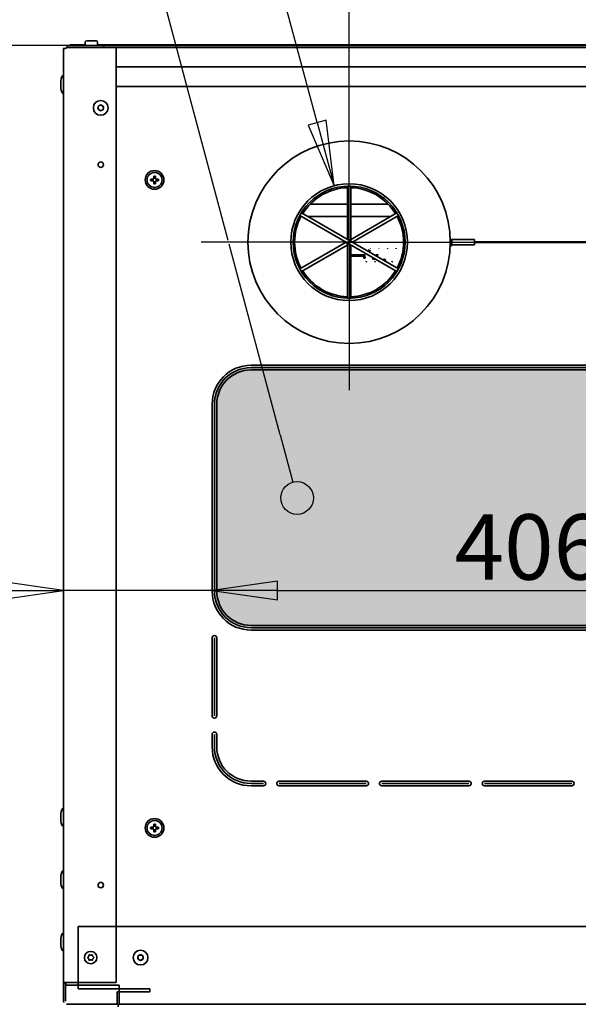
# Model space of a CAD drawing. Units: millimetres. Extents: x 96 to 3468, y 96 to 4944.
# Drawn here: x 926 to 1285, y 1271 to 1903 of the extents above; entities that cross this region are included whole.
import ezdxf

# ---------------------------------------------------------------- set-up
doc = ezdxf.new("R2010")
doc.units = ezdxf.units.MM
doc.header["$LTSCALE"] = 12
for name, color, linetype, lineweight in [('Bemaßung (ISO)', 7, 'Continuous', 25), ('Mittelpunktmarkierung (ISO)', 7, 'Continuous', 25), ('Schraffur (ISO)', 7, 'Continuous', 25), ('Sichtbar (ISO)', 7, 'Continuous', 35), ('Symbol (ISO)', 7, 'Continuous', 25)]:
    doc.layers.add(name, color=color, linetype=linetype, lineweight=lineweight)
doc.styles.add('StandardISO-35', font='arial.ttf')
doc.dimstyles.new('Standard (DIN)', dxfattribs={"dimscale": 12, "dimtxt": 3.5, "dimasz": 3.5, "dimexe": 1, "dimexo": 0, "dimgap": 0.5, "dimtad": 1, "dimrnd": 1e-08, "dimdsep": 46, "dimtxsty": 'StandardISO-35', "dimblk": 'Filled-1', "dimcen": 0.09, "dimdle": 10, "dimclrd": 256, "dimclre": 256, "dimclrt": 256, "dimazin": 2, "dimtfac": 0.714286, "dimtmove": 0, "dimatfit": 3, "dimldrblk": 'Filled-1', "dimfxl": 0, "dimtolj": 1, "dimlwd": -1, "dimlwe": -1, "dimarcsym": 0})

# ---------------------------------------------------------------- blocks, each defined once
blk = doc.blocks.new('Filled-1')
at = {"color": 0}
for p, q in [((0, 0), (-1, 0.143)), ((-1, 0.143), (-1, -0.143)), ((-1, 0), (0, 0)), ((-1, -0.143), (0, 0))]:
    blk.add_line(p, q, dxfattribs=at)
at = {"color": 0, "flags": 128}
blk.add_lwpolyline([(-1, -0.143), (0, 0)], dxfattribs=at)
at = {"color": 0}
blk.add_solid([(-1, -0.143), (0, 0), (-1, 0.143), (-1, -0.143)], dxfattribs=at)
blk = doc.blocks.new('*D21')
at = {"layer": 'Bemaßung (ISO)'}
blk.add_arc((1068.7, 1270.55), 312, 267.71873, 352.28127, dxfattribs=at)
at = {"layer": 'Defpoints', "color": 0}
for p in [(1068.7, 1270.55), (1516.42, 1270.55), (1192.28, 984.07), (980.29, 769.17)]:
    blk.add_point(p, dxfattribs=at)
at = {"layer": 'Bemaßung (ISO)', "xscale": 42, "yscale": 42, "zscale": 42}
for p, rotation in [((1380.7, 1270.55), 86.14063552332937), ((1014.52, 963.29), 173.8593644766704)]:
    blk.add_blockref('Filled-1', p, dxfattribs=dict(at, rotation=rotation))
at = {"layer": 'Bemaßung (ISO)', "insert": (1159.16, 1012.9), "char_height": 42, "attachment_point": 1, "rotation": 40, "style": 'StandardISO-35'}
blk.add_mtext('\\A1;180,00%%d', dxfattribs=at)
blk = doc.blocks.new('*D22')
at = {"layer": 'Bemaßung (ISO)'}
for p, q in [((956.37, 1886.05), (782.4, 1886.05)), ((794.4, 1844.05), (794.4, 793.6)), ((992.09, 751.6), (782.4, 751.6))]:
    blk.add_line(p, q, dxfattribs=at)
at = {"layer": 'Defpoints', "color": 0}
for p in [(956.37, 1886.05), (794.4, 751.6), (992.09, 751.6)]:
    blk.add_point(p, dxfattribs=at)
at = {"layer": 'Bemaßung (ISO)', "xscale": 42, "yscale": 42, "zscale": 42}
for p, rotation in [((794.4, 1886.05), 90), ((794.4, 751.6), 270)]:
    blk.add_blockref('Filled-1', p, dxfattribs=dict(at, rotation=rotation))
at = {"layer": 'Bemaßung (ISO)', "insert": (745.49, 1233.47), "char_height": 42, "attachment_point": 1, "rotation": 90, "style": 'StandardISO-35'}
blk.add_mtext('\\A1;1134.5', dxfattribs=at)
blk = doc.blocks.new('*D27')
at = {"layer": 'Bemaßung (ISO)'}
for p, q in [((1137.42, 1759.8), (1137.42, 2018.55)), ((1367.42, 1759.8), (1367.42, 2018.55)), ((1179.42, 2006.55), (1325.42, 2006.55))]:
    blk.add_line(p, q, dxfattribs=at)
at = {"layer": 'Defpoints', "color": 0}
for p in [(1367.42, 2006.55), (1137.42, 1759.8), (1367.42, 1759.8)]:
    blk.add_point(p, dxfattribs=at)
at = {"layer": 'Bemaßung (ISO)', "xscale": 42, "yscale": 42, "zscale": 42, "rotation": 180}
blk.add_blockref('Filled-1', (1137.42, 2006.55), dxfattribs=at)
at = {"layer": 'Bemaßung (ISO)', "xscale": 42, "yscale": 42, "zscale": 42}
blk.add_blockref('Filled-1', (1367.42, 2006.55), dxfattribs=at)
at = {"layer": 'Bemaßung (ISO)', "insert": (1205.61, 2055.47), "char_height": 42, "attachment_point": 1, "style": 'StandardISO-35'}
blk.add_mtext('\\A1;230', dxfattribs=at)
blk = doc.blocks.new('Führungslinientext1')
at = {"layer": 'Symbol (ISO)'}
h = blk.add_hatch(color=256, dxfattribs=at)
edge = h.paths.add_edge_path(flags=0)
edge.add_arc((91.999, 132.966), 0.875, 0, 360)
for p, q in [((43.323, 174.464), (78.379, 174.464)), ((43.323, 174.464), (78.379, 174.464)), ((80.879, 174.464), (78.379, 174.464)), ((88.305, 146.75), (80.879, 174.464)), ((91.093, 136.346), (88.359, 146.55)), ((91.093, 136.346), (91.772, 133.811))]:
    blk.add_line(p, q, dxfattribs=at)
blk.add_circle((91.999, 132.966), 0.875, dxfattribs=at)
at = {"layer": 'Symbol (ISO)', "char_height": 3.5, "attachment_point": 7, "style": 'StandardISO-35'}
for s, insert in [('Rohrdurch-', (43.726, 175.695)), ('führungsbereich', (43.371, 169.216))]:
    blk.add_mtext(s, dxfattribs=dict(at, insert=insert))
blk = doc.blocks.new('*D34')
at = {"layer": 'Bemaßung (ISO)'}
for p, q in [((911.87, 1536.26), (756.78, 1536.26)), ((1049.42, 1536.26), (953.87, 1536.26)), ((1091.42, 1536.26), (1133.42, 1536.26))]:
    blk.add_line(p, q, dxfattribs=at)
at = {"layer": 'Defpoints', "color": 0}
for p in [(953.87, 1536.26), (1049.42, 1536.26), (1049.42, 1536.26)]:
    blk.add_point(p, dxfattribs=at)
at = {"layer": 'Bemaßung (ISO)', "xscale": 42, "yscale": 42, "zscale": 42}
blk.add_blockref('Filled-1', (953.87, 1536.26), dxfattribs=at)
at = {"layer": 'Bemaßung (ISO)', "xscale": 42, "yscale": 42, "zscale": 42, "rotation": 180}
blk.add_blockref('Filled-1', (1049.42, 1536.26), dxfattribs=at)
at = {"layer": 'Bemaßung (ISO)', "insert": (762.78, 1585.15), "char_height": 42, "attachment_point": 1, "style": 'StandardISO-35'}
blk.add_mtext('\\A1;96', dxfattribs=at)
blk = doc.blocks.new('*D35')
at = {"layer": 'Bemaßung (ISO)'}
blk.add_line((1091.42, 1536.26), (1413.42, 1536.26), dxfattribs=at)
at = {"layer": 'Defpoints', "color": 0}
for p in [(1049.42, 1536.26), (1455.42, 1536.26), (1455.42, 1536.26)]:
    blk.add_point(p, dxfattribs=at)
at = {"layer": 'Bemaßung (ISO)', "xscale": 42, "yscale": 42, "zscale": 42, "rotation": 180}
blk.add_blockref('Filled-1', (1049.42, 1536.26), dxfattribs=at)
at = {"layer": 'Bemaßung (ISO)', "xscale": 42, "yscale": 42, "zscale": 42}
blk.add_blockref('Filled-1', (1455.42, 1536.26), dxfattribs=at)
at = {"layer": 'Bemaßung (ISO)', "insert": (1205.19, 1585.15), "char_height": 42, "attachment_point": 1, "style": 'StandardISO-35'}
blk.add_mtext('\\A1;406', dxfattribs=at)

msp = doc.modelspace()

# ---------------------------------------------------------------- hatches: boundary and pattern name
at = {"layer": 'Schraffur (ISO)'}
h = msp.add_hatch(color=9, dxfattribs=at)
edge = h.paths.add_edge_path()
edge.add_arc((1074.419, 1655.804), 23.5, 90, 180)
edge.add_line((1050.919, 1655.804), (1050.919, 1535.804))
edge.add_arc((1074.419, 1535.804), 23.5, 180, 270)
edge.add_line((1074.419, 1512.304), (1430.419, 1512.304))
edge.add_arc((1430.419, 1535.804), 23.5, 270, 360)
edge.add_line((1453.919, 1535.804), (1453.919, 1655.804))
edge.add_arc((1430.419, 1655.804), 23.5, 0, 90)
edge.add_line((1430.419, 1679.304), (1074.419, 1679.304))

# ---------------------------------------------------------------- linework, layer by layer
at = {"layer": 'Bemaßung (ISO)'}
for p, q in [((1116.843, 1836.595), (1048.054, 2093.318)), ((1122.638, 1838.148), (1111.047, 1835.042)), ((1111.047, 1835.042), (1127.713, 1796.026)), ((1116.843, 1836.595), (1127.713, 1796.026)), ((1127.713, 1796.026), (1122.638, 1838.148))]:
    msp.add_line(p, q, dxfattribs=at)
at = {"layer": 'Bemaßung (ISO)', "flags": 128}
msp.add_lwpolyline([(1111.047, 1835.042), (1127.713, 1796.026)], dxfattribs=at)
at = {"layer": 'Bemaßung (ISO)'}
msp.add_solid([(1111.047, 1835.042), (1127.713, 1796.026), (1122.638, 1838.148), (1111.047, 1835.042)], dxfattribs=at)
at = {"layer": 'Mittelpunktmarkierung (ISO)'}
for q in [(1137.419, 1854.804), (1042.419, 1759.804), (1232.419, 1759.804), (1137.419, 1664.804)]:
    msp.add_line((1137.419, 1759.804), q, dxfattribs=at)
at = {"layer": 'Sichtbar (ISO)'}
for p, q in [((956.366, 1884.704), (955.485, 1884.44)), ((956.366, 1884.804), (955.498, 1884.427)), ((956.366, 1886.054), (956.366, 1884.804)), ((979.866, 1886.054), (956.366, 1886.054)), ((956.366, 1884.804), (979.866, 1884.804)), ((956.366, 1884.704), (987.866, 1884.704)), ((956.419, 1884.704), (956.419, 1884.804)), ((957.971, 1886.554), (957.971, 1886.054)), ((968, 1886.554), (957.971, 1886.554)), ((967.866, 1888.054), (967.866, 1887.054)), ((968.866, 1889.054), (974.866, 1889.054)), ((1529.105, 1886.554), (975.732, 1886.554)), ((975.866, 1888.054), (975.866, 1887.054)), ((979.866, 1884.804), (979.866, 1886.054)), ((979.866, 1886.054), (1524.971, 1886.054)), ((1524.971, 1884.804), (979.866, 1884.804)), ((987.866, 1884.704), (987.866, 1284.454)), ((953.866, 1883.554), (953.866, 1284.454)), ((987.866, 1872.304), (1516.971, 1872.304)), ((1516.971, 1872.304), (987.866, 1872.304)), ((987.866, 1859.804), (1516.971, 1859.804)), ((987.866, 1859.804), (1516.971, 1859.804)), ((976.055, 1846.025), (976.206, 1846.198)), ((976.135, 1846.171), (976.206, 1846.198)), ((976.305, 1846.636), (976.243, 1846.857)), ((976.305, 1846.636), (976.252, 1846.691)), ((976.935, 1847.608), (977.16, 1847.564)), ((977.102, 1847.612), (977.16, 1847.564)), ((977.589, 1847.697), (977.749, 1847.862)), ((977.589, 1847.697), (977.61, 1847.77)), ((978.746, 1847.637), (978.82, 1847.42)), ((978.833, 1847.495), (978.82, 1847.42)), ((979.151, 1847.115), (979.224, 1847.134)), ((979.151, 1847.115), (979.373, 1847.059)), ((979.677, 1846.084), (979.526, 1845.911)), ((979.597, 1845.938), (979.526, 1845.911)), ((976.582, 1844.993), (976.359, 1845.049)), ((976.582, 1844.993), (976.508, 1844.975)), ((976.9, 1844.614), (976.912, 1844.688)), ((976.986, 1844.471), (976.912, 1844.688)), ((978.143, 1844.411), (977.983, 1844.247)), ((978.143, 1844.411), (978.122, 1844.338)), ((978.797, 1844.501), (978.572, 1844.545)), ((978.631, 1844.497), (978.572, 1844.545)), ((979.428, 1845.472), (979.49, 1845.252)), ((979.428, 1845.472), (979.48, 1845.418)), ((1011.904, 1802.251), (1011.904, 1800.993)), ((1012.934, 1802.251), (1012.933, 1800.993)), ((1011.23, 1800.319), (1009.972, 1800.319)), ((1011.23, 1799.289), (1009.972, 1799.289)), ((1011.904, 1797.358), (1011.904, 1798.616)), ((1012.934, 1797.358), (1012.933, 1798.616)), ((1013.607, 1800.319), (1014.865, 1800.319)), ((1013.607, 1799.289), (1014.865, 1799.289)), ((1138.419, 1795.804), (1136.419, 1795.804)), ((1136.419, 1795.804), (1136.419, 1761.304)), ((1138.419, 1761.304), (1138.419, 1795.804)), ((1112.424, 1784.304), (1136.419, 1784.304)), ((1138.419, 1784.304), (1162.414, 1784.304)), ((1106.742, 1778.67), (1105.742, 1776.938)), ((1105.742, 1776.938), (1168.096, 1740.938)), ((1106.552, 1776.304), (1106.84, 1776.304)), ((1169.096, 1742.67), (1106.742, 1778.67)), ((1110.84, 1776.304), (1136.419, 1776.304)), ((1168.096, 1778.67), (1138.218, 1761.42)), ((1138.419, 1776.304), (1163.998, 1776.304)), ((1139.218, 1759.688), (1169.096, 1776.938)), ((1167.998, 1776.304), (1168.285, 1776.304)), ((1169.096, 1776.938), (1168.096, 1778.67)), ((1135.62, 1759.92), (1105.742, 1742.67)), ((1106.742, 1740.938), (1136.62, 1758.188)), ((1136.62, 1758.188), (1135.62, 1759.92)), ((1138.419, 1761.304), (1136.419, 1761.304)), ((1136.419, 1759.227), (1136.419, 1758.536)), ((1136.419, 1758.304), (1136.419, 1723.804)), ((1136.419, 1758.304), (1138.419, 1758.304)), ((1139.218, 1759.688), (1138.218, 1761.42)), ((1138.419, 1760.382), (1138.419, 1761.072)), ((1138.419, 1723.804), (1138.419, 1758.304)), ((1203.166, 1761.855), (1202.41, 1760.865)), ((1202.415, 1760.46), (1203.166, 1761.443)), ((1203.166, 1761.443), (1203.166, 1761.855)), ((1203.384, 1761.551), (1203.333, 1761.465)), ((1203.333, 1761.382), (1203.333, 1761.465)), ((1203.333, 1761.382), (1203.384, 1761.139)), ((1203.384, 1761.139), (1203.333, 1761.139)), ((1203.333, 1758.054), (1203.333, 1761.139)), ((1203.333, 1758.054), (1218.033, 1758.054)), ((1203.382, 1761.554), (1218.033, 1761.554)), ((1218.033, 1758.054), (1218.033, 1761.554)), ((1298.934, 1760.029), (1218.033, 1760.029)), ((1298.934, 1759.579), (1218.033, 1759.579)), ((1138.769, 1751.304), (1139.169, 1751.698)), ((1139.169, 1750.91), (1138.769, 1751.304)), ((1139.169, 1751.698), (1144.169, 1751.698)), ((1144.169, 1750.91), (1139.169, 1750.91)), ((1146.95, 1751.698), (1144.169, 1751.698)), ((1146.682, 1750.91), (1144.169, 1750.91)), ((1147.019, 1751.304), (1146.95, 1751.698)), ((1158.831, 1746.287), (1159.485, 1745.91)), ((1106.742, 1740.938), (1105.742, 1742.67)), ((1168.096, 1740.938), (1169.096, 1742.67)), ((1138.419, 1723.804), (1136.419, 1723.804)), ((1074.419, 1680.804), (1430.419, 1680.804)), ((1430.419, 1679.304), (1074.419, 1679.304)), ((1430.419, 1677.804), (1074.419, 1677.804)), ((1049.419, 1535.804), (1049.419, 1655.804)), ((1050.919, 1655.804), (1050.919, 1535.804)), ((1052.419, 1655.804), (1052.419, 1535.804)), ((1074.419, 1513.804), (1430.419, 1513.804)), ((1074.419, 1512.304), (1430.419, 1512.304)), ((1430.419, 1510.804), (1074.419, 1510.804)), ((1049.419, 1455.804), (1049.419, 1505.804)), ((1050.919, 1455.804), (1050.919, 1505.804)), ((1052.419, 1505.804), (1052.419, 1455.804)), ((1049.419, 1435.804), (1049.419, 1443.804)), ((1050.919, 1443.804), (1050.919, 1435.804)), ((1052.419, 1443.804), (1052.419, 1435.804)), ((1074.419, 1413.804), (1082.419, 1413.804)), ((1074.419, 1412.304), (1082.419, 1412.304)), ((1082.419, 1410.804), (1074.419, 1410.804)), ((1092.419, 1413.804), (1148.419, 1413.804)), ((1092.419, 1412.304), (1148.419, 1412.304)), ((1148.419, 1410.804), (1092.419, 1410.804)), ((1158.419, 1413.804), (1214.419, 1413.804)), ((1158.419, 1412.304), (1214.419, 1412.304)), ((1214.419, 1410.804), (1158.419, 1410.804)), ((1224.419, 1413.804), (1280.419, 1413.804)), ((1280.419, 1412.304), (1224.419, 1412.304)), ((1280.419, 1410.804), (1224.419, 1410.804)), ((1011.23, 1384.319), (1009.972, 1384.319)), ((1011.904, 1386.251), (1011.904, 1384.993)), ((1012.934, 1386.251), (1012.933, 1384.993)), ((1013.607, 1384.319), (1014.865, 1384.319)), ((1011.23, 1383.289), (1009.972, 1383.289)), ((1011.904, 1381.358), (1011.904, 1382.616)), ((1012.934, 1381.358), (1012.933, 1382.616)), ((1013.607, 1383.289), (1014.865, 1383.289)), ((963.419, 1280.554), (963.419, 1320.554)), ((963.419, 1320.554), (1541.419, 1320.554)), ((970.819, 1302.286), (971.152, 1302.094)), ((971.685, 1302.094), (972.019, 1302.286)), ((1003.142, 1302.197), (1003.302, 1302.362)), ((1003.142, 1302.197), (1003.163, 1302.27)), ((1004.299, 1302.137), (1004.373, 1301.92)), ((969.619, 1300.901), (969.952, 1301.093)), ((969.952, 1300.015), (969.619, 1300.208)), ((970.219, 1301.555), (970.219, 1301.94)), ((970.219, 1299.169), (970.219, 1299.554)), ((971.152, 1299.015), (970.819, 1298.822)), ((972.019, 1298.822), (971.685, 1299.015)), ((972.619, 1301.94), (972.619, 1301.555)), ((972.619, 1299.554), (972.619, 1299.169)), ((972.885, 1301.093), (973.219, 1300.901)), ((973.219, 1300.208), (972.885, 1300.015)), ((1001.608, 1300.525), (1001.759, 1300.698)), ((1001.688, 1300.671), (1001.759, 1300.698)), ((1001.857, 1301.136), (1001.795, 1301.357)), ((1001.857, 1301.136), (1001.805, 1301.191)), ((1002.134, 1299.493), (1001.912, 1299.549)), ((1002.134, 1299.493), (1002.061, 1299.475)), ((1002.452, 1299.114), (1002.465, 1299.188)), ((1002.539, 1298.971), (1002.465, 1299.188)), ((1002.488, 1302.108), (1002.713, 1302.064)), ((1002.654, 1302.112), (1002.713, 1302.064)), ((1003.695, 1298.911), (1003.536, 1298.747)), ((1003.695, 1298.911), (1003.675, 1298.838)), ((1004.35, 1299.001), (1004.125, 1299.045)), ((1004.183, 1298.997), (1004.125, 1299.045)), ((1004.385, 1301.995), (1004.373, 1301.92)), ((1004.703, 1301.615), (1004.777, 1301.634)), ((1004.703, 1301.615), (1004.925, 1301.559)), ((1004.98, 1299.972), (1005.042, 1299.752)), ((1004.98, 1299.972), (1005.033, 1299.918)), ((1005.23, 1300.584), (1005.079, 1300.411)), ((1005.15, 1300.438), (1005.079, 1300.411)), ((953.866, 1284.454), (953.866, 1284.354)), ((956.366, 1284.454), (953.866, 1284.454)), ((953.866, 1273.054), (953.866, 1284.354)), ((953.866, 1284.354), (955.116, 1284.354)), ((955.116, 1284.354), (955.116, 1284.454)), ((955.116, 1284.354), (955.116, 1273.054)), ((955.419, 1282.854), (955.419, 1284.454)), ((987.866, 1284.454), (956.366, 1284.454)), ((955.187, 1273.054), (955.187, 1282.854)), ((955.187, 1282.854), (989.616, 1282.854)), ((963.419, 1280.554), (1009.419, 1280.554)), ((1009.419, 1278.554), (988.419, 1278.554)), ((988.419, 1278.554), (988.419, 1273.054)), ((989.616, 1273.054), (989.616, 1282.854)), ((1009.419, 1280.554), (1009.419, 1278.554)), ((953.866, 1273.054), (953.912, 1272.58)), ((955.21, 1272.58), (955.116, 1273.054)), ((956.366, 1270.554), (956.225, 1270.558)), ((956.366, 1270.554), (956.366, 1270.558)), ((956.366, 1270.558), (956.437, 1270.554)), ((956.437, 1270.554), (956.366, 1270.554)), ((956.437, 1270.554), (989.616, 1270.554)), ((988.419, 1273.054), (988.419, 1270.554)), ((1516.419, 1270.554), (988.419, 1270.554)), ((989.122, 1269.007), (989.358, 1270.554)), ((989.616, 1273.054), (989.616, 1270.554))]:
    msp.add_line(p, q, dxfattribs=at)
at = {"layer": 'Sichtbar (ISO)', "flags": 128}
for points in [[(953.866, 1883.554), (954.073, 1884.497)], [(955.485, 1884.44), (954.311, 1883.997)], [(976.243, 1846.857), (975.889, 1846.834)], [(976.252, 1846.691), (976, 1846.805)], [(977.749, 1847.862), (977.553, 1848.157)], [(977.61, 1847.77), (977.583, 1848.046)], [(979.224, 1847.134), (979.449, 1847.295)], [(979.373, 1847.059), (979.531, 1847.376)], [(976.359, 1845.049), (976.202, 1844.732)], [(976.508, 1844.975), (976.283, 1844.813)], [(977.983, 1844.247), (978.179, 1843.951)], [(978.122, 1844.338), (978.15, 1844.063)], [(979.48, 1845.418), (979.733, 1845.304)], [(979.49, 1845.252), (979.844, 1845.274)], [(1146.682, 1750.91), (1147.021, 1749.049)], [(1147.019, 1751.304), (1146.799, 1751.042)], [(1147.413, 1751.373), (1147.72, 1749.656)], [(1149.823, 1753.797), (1150.102, 1755.045)], [(1150.555, 1753.374), (1150.861, 1754.786)], [(1151.023, 1755.943), (1151.172, 1755.663)], [(1154.81, 1750.918), (1155.021, 1752.117)], [(1155.547, 1750.493), (1155.832, 1752.111)], [(1156.533, 1755.943), (1156.645, 1755.751)], [(1162.043, 1755.943), (1162.251, 1755.508)], [(1167.553, 1755.943), (1167.738, 1755.571)], [(1171.505, 1751.86), (1171.762, 1753.275)], [(1148.396, 1746.895), (1148.644, 1747.66)], [(1152.348, 1750.03), (1152.602, 1748.694)], [(1153.259, 1749.504), (1153.48, 1748.405)], [(1153.906, 1746.895), (1154.157, 1747.671)], [(1159.763, 1748.058), (1160.049, 1749.427)], [(1160.485, 1747.641), (1160.703, 1748.607)], [(1164.926, 1746.895), (1165.19, 1747.719)], [(1003.302, 1302.362), (1003.106, 1302.657)], [(1003.163, 1302.27), (1003.135, 1302.546)], [(1001.795, 1301.357), (1001.441, 1301.334)], [(1001.805, 1301.191), (1001.552, 1301.305)], [(1001.912, 1299.549), (1001.754, 1299.232)], [(1002.061, 1299.475), (1001.836, 1299.313)], [(1003.536, 1298.747), (1003.732, 1298.451)], [(1003.675, 1298.838), (1003.702, 1298.563)], [(1004.777, 1301.634), (1005.002, 1301.795)], [(1004.925, 1301.559), (1005.083, 1301.876)], [(1005.033, 1299.918), (1005.285, 1299.804)], [(1005.042, 1299.752), (1005.396, 1299.774)], [(953.912, 1272.58), (954.23, 1271.76)], [(956.366, 1270.558), (955.927, 1270.776)]]:
    msp.add_lwpolyline(points, dxfattribs=at)
at = {"layer": 'Sichtbar (ISO)'}
for centre, radius in [((977.866, 1846.054), 4.75), ((1137.419, 1759.804), 65), ((977.866, 1809.554), 1.75), ((1012.419, 1799.804), 6), ((1012.419, 1799.804), 4.8), ((1137.419, 1759.804), 37.5), ((1137.419, 1759.804), 37.5), ((1137.419, 1759.804), 36), ((1012.419, 1383.804), 6), ((1012.419, 1383.804), 4.8), ((977.866, 1347.054), 1.75), ((971.419, 1300.554), 4), ((1003.419, 1300.554), 4.75)]:
    msp.add_circle(centre, radius, dxfattribs=at)
for centre, radius, start, end in [((968.866, 1888.054), 1, 90, 180), ((968.866, 1887.054), 1, 180, 270), ((974.866, 1888.054), 1, 0, 90), ((974.866, 1887.054), 1, 270, 0), ((968.116, 1861.054), 16, 162.484512, 197.515488), ((954.765, 1865.268), 2, 116.714853, 162.484512), ((954.765, 1856.841), 2, 197.515488, 243.285147), ((977.866, 1846.054), 1.811, 180.927357, 213.701644), ((977.866, 1846.054), 1.735, 158.484071, 176.144931), ((977.866, 1846.054), 1.666, 175.067463, 219.561538), ((977.866, 1846.054), 1.811, 120.927357, 153.701644), ((977.866, 1846.054), 1.666, 115.067463, 159.561538), ((977.866, 1846.054), 1.735, 98.484071, 116.144931), ((977.866, 1846.054), 1.666, 55.067463, 99.561538), ((977.866, 1846.054), 1.811, 60.927357, 93.701644), ((977.866, 1846.054), 1.735, 38.484071, 56.144931), ((977.866, 1846.054), 1.666, 355.067463, 39.561538), ((977.866, 1846.054), 1.811, 0.927357, 33.701644), ((977.866, 1846.054), 1.735, 338.484071, 356.144931), ((977.866, 1846.054), 1.735, 218.484071, 236.144931), ((977.866, 1846.054), 1.666, 235.067463, 279.561538), ((977.866, 1846.054), 1.811, 240.927357, 273.701644), ((977.866, 1846.054), 1.735, 278.484071, 296.144931), ((977.866, 1846.054), 1.666, 295.067463, 339.561538), ((977.866, 1846.054), 1.811, 300.927357, 333.701644), ((1012.419, 1799.804), 2.5, 78.111956, 101.888044), ((1012.419, 1799.804), 2.5, 168.111956, 191.888044), ((1011.23, 1800.598), 0.279, 269.989646, 45), ((1011.23, 1799.011), 0.279, 315, 90.010354), ((1012.419, 1799.804), 1.15, 146.257489, 213.742511), ((1011.625, 1800.992), 0.279, 225, 0.010354), ((1011.625, 1798.616), 0.279, 359.989646, 135), ((1012.419, 1799.804), 1.15, 123.742511, 146.257489), ((1012.419, 1799.804), 1.15, 213.742511, 236.257489), ((1012.419, 1799.804), 1.15, 56.257489, 123.742511), ((1012.419, 1799.804), 1.15, 236.257489, 303.742511), ((1012.419, 1799.804), 2.5, 258.111956, 281.888044), ((1013.212, 1800.992), 0.279, 179.989646, 315), ((1013.212, 1798.616), 0.279, 45, 180.010354), ((1012.419, 1799.804), 1.15, 33.742511, 56.257489), ((1012.419, 1799.804), 1.15, 303.742511, 326.257489), ((1013.607, 1800.598), 0.279, 135, 270.010354), ((1013.607, 1799.011), 0.279, 89.989646, 225), ((1012.419, 1799.804), 1.15, 326.257489, 33.742511), ((1012.419, 1799.804), 2.5, 348.111956, 11.888044), ((1137.419, 1759.804), 35, 91.637245, 148.362755), ((1137.419, 1759.804), 35, 31.637245, 88.362755), ((1137.419, 1759.804), 35, 151.637245, 208.362755), ((1137.419, 1759.804), 35, 331.637245, 28.362755), ((1147.019, 1751.304), 0.4, 9.947856, 99.947856), ((1137.419, 1759.804), 35, 211.637245, 268.362755), ((1137.419, 1759.804), 35, 271.637245, 328.362755), ((1074.419, 1655.804), 25, 90, 180), ((1074.419, 1655.804), 23.5, 90, 180), ((1074.419, 1655.804), 22, 90, 180), ((1074.419, 1535.804), 25, 180, 270), ((1074.419, 1535.804), 23.5, 180, 270), ((1074.419, 1535.804), 22, 180, 270), ((1050.919, 1505.804), 1.5, 0, 180), ((1050.919, 1455.804), 1.5, 180, 0), ((1050.919, 1443.804), 1.5, 0, 180), ((1074.419, 1435.804), 25, 180, 270), ((1074.419, 1435.804), 23.5, 180, 270), ((1074.419, 1435.804), 22, 180, 270), ((1082.419, 1412.304), 1.5, 270, 90), ((1092.419, 1412.304), 1.5, 90, 270), ((1148.419, 1412.304), 1.5, 270, 90), ((1158.419, 1412.304), 1.5, 90, 270), ((1214.419, 1412.304), 1.5, 270, 90), ((1224.419, 1412.304), 1.5, 90, 270), ((1280.419, 1412.304), 1.5, 270, 90), ((968.116, 1390.554), 16, 162.484512, 197.515488), ((954.765, 1394.768), 2, 116.714853, 162.484512), ((954.765, 1386.341), 2, 197.515488, 243.285147), ((1012.419, 1383.804), 2.5, 168.111956, 191.888044), ((1011.23, 1384.598), 0.279, 269.989646, 45), ((1012.419, 1383.804), 1.15, 146.257489, 213.742511), ((1011.625, 1384.992), 0.279, 225, 0.010354), ((1012.419, 1383.804), 1.15, 123.742511, 146.257489), ((1012.419, 1383.804), 1.15, 56.257489, 123.742511), ((1012.419, 1383.804), 2.5, 78.111956, 101.888044), ((1013.212, 1384.992), 0.279, 179.989646, 315), ((1012.419, 1383.804), 1.15, 33.742511, 56.257489), ((1013.607, 1384.598), 0.279, 135, 270.010354), ((1012.419, 1383.804), 1.15, 326.257489, 33.742511), ((1012.419, 1383.804), 2.5, 348.111956, 11.888044), ((1011.23, 1383.011), 0.279, 315, 90.010354), ((1011.625, 1382.616), 0.279, 359.989646, 135), ((1012.419, 1383.804), 1.15, 213.742511, 236.257489), ((1012.419, 1383.804), 1.15, 236.257489, 303.742511), ((1012.419, 1383.804), 2.5, 258.111956, 281.888044), ((1013.212, 1382.616), 0.279, 45, 180.010354), ((1012.419, 1383.804), 1.15, 303.742511, 326.257489), ((1013.607, 1383.011), 0.279, 89.989646, 225), ((968.116, 1350.554), 16, 162.484512, 197.515488), ((954.765, 1354.768), 2, 116.714853, 162.484512), ((954.765, 1346.341), 2, 197.515488, 243.285147), ((968.116, 1310.554), 16, 162.484512, 197.515488), ((954.765, 1314.768), 2, 116.714853, 162.484512), ((954.765, 1306.341), 2, 197.515488, 243.285147), ((970.619, 1301.94), 0.4, 60, 180), ((972.219, 1301.94), 0.4, 0, 120), ((1003.419, 1300.554), 1.735, 98.484071, 116.144931), ((1003.419, 1300.554), 1.666, 55.067463, 99.561538), ((1003.419, 1300.554), 1.811, 60.927357, 93.701644), ((969.819, 1300.554), 0.4, 120, 240), ((969.685, 1301.555), 0.533, 300, 0), ((969.685, 1299.554), 0.533, 0, 60), ((970.619, 1299.169), 0.4, 180, 300), ((971.419, 1302.556), 0.533, 240, 300), ((971.419, 1298.553), 0.533, 60, 120), ((972.219, 1299.169), 0.4, 240, 0), ((973.152, 1301.555), 0.533, 180, 240), ((973.152, 1299.554), 0.533, 120, 180), ((973.019, 1300.554), 0.4, 300, 60), ((1003.419, 1300.554), 1.811, 180.927357, 213.701644), ((1003.419, 1300.554), 1.735, 158.484071, 176.144931), ((1003.419, 1300.554), 1.666, 175.067463, 219.561538), ((1003.419, 1300.554), 1.811, 120.927357, 153.701644), ((1003.419, 1300.554), 1.666, 115.067463, 159.561538), ((1003.419, 1300.554), 1.735, 218.484071, 236.144931), ((1003.419, 1300.554), 1.666, 235.067463, 279.561538), ((1003.419, 1300.554), 1.811, 240.927357, 273.701644), ((1003.419, 1300.554), 1.735, 278.484071, 296.144931), ((1003.419, 1300.554), 1.666, 295.067463, 339.561538), ((1003.419, 1300.554), 1.811, 300.927357, 333.701644), ((1003.419, 1300.554), 1.735, 38.484071, 56.144931), ((1003.419, 1300.554), 1.666, 355.067463, 39.561538), ((1003.419, 1300.554), 1.811, 0.927357, 33.701644), ((1003.419, 1300.554), 1.735, 338.484071, 356.144931)]:
    msp.add_arc(centre, radius, start, end, dxfattribs=at)
for centre, major_axis, ratio, start_param, end_param in [((1200.533, 1759.598), (-3.3, 0), 0.9271839, 2.1577069, 2.6126595), ((1200.533, 1760.01), (-3.3, 0), 0.9271839, 3.6691586, 3.7887764), ((1200.533, 1759.598), (3.3, 0), 0.9271839, 0.527566, 0.6471837), ((1218.033, 1759.804), (0, -0.225), 0.0216304, 6.2831852, 9.4247778)]:
    msp.add_ellipse(centre, major_axis=major_axis, ratio=ratio, start_param=start_param, end_param=end_param, dxfattribs=at)

# ---------------------------------------------------------------- block references
at = {"layer": 'Symbol (ISO)', "xscale": 12, "yscale": 12, "zscale": 12}
msp.add_blockref('Führungslinientext1', (0, 0), dxfattribs=at)

# ---------------------------------------------------------------- dimensions: what is measured, and where the dimension line sits
at = {"layer": 'Bemaßung (ISO)'}
for base, p1, p2, angle, override, picture, middle in [((1367.419, 2006.554), (1137.419, 1759.804), (1367.419, 1759.804), 180, {"dimgap": 0.5, "dimdec": 2, "dimtol": 0, "dimlim": 0, "dimtp": 0, "dimtm": 0, "dimtdec": 2, "dimtofl": 0, "dimatfit": 1}, '*D27', (1252.299, 2006.554)), ((794.404, 751.602), (956.366, 1886.054), (992.087, 751.602), 90, {"dimgap": 0.5, "dimdec": 1, "dimtol": 0, "dimlim": 0, "dimtp": 0, "dimtm": 0, "dimtdec": 2, "dimtofl": 0, "dimatfit": 1}, '*D22', (794.404, 1318.828)), ((1049.419, 1536.26), (953.866, 1536.26), (1049.419, 1536.26), 180, {"dimgap": 0.5, "dimdec": 0, "dimse1": 1, "dimse2": 1, "dimtol": 0, "dimlim": 0, "dimtp": 0, "dimtm": 0, "dimtdec": 2, "dimtofl": 1, "dimatfit": 1}, '*D34', (792.844, 1536.26))]:
    dim = msp.add_linear_dim(base=base, p1=p1, p2=p2, angle=angle, dimstyle='Standard (DIN)', override=override, dxfattribs=at)
    dim.commit()
    dim.dimension.update_dxf_attribs({"geometry": picture, "text_midpoint": middle, "dimtype": 160})
dim = msp.add_linear_dim(base=(1455.419, 1536.26), p1=(1049.419, 1536.26), p2=(1455.419, 1536.26), dimstyle='Standard (DIN)', override={"dimgap": 0.5, "dimdec": 2, "dimse1": 1, "dimse2": 1, "dimtol": 0, "dimlim": 0, "dimtp": 0, "dimtm": 0, "dimtdec": 2, "dimtofl": 0, "dimatfit": 1}, dxfattribs=at)
dim.commit()
dim.dimension.update_dxf_attribs({"geometry": '*D35', "text_midpoint": (1252.419, 1536.26), "dimtype": 160})
dim = msp.add_angular_dim_3p(base=(1192.275, 984.071), center=(1068.699, 1270.554), p1=(1516.419, 1270.554), p2=(980.29, 769.166), text='180,00%%d', dimstyle='Standard (DIN)', override={"dimgap": 0.5, "dimse1": 1, "dimse2": 1, "dimadec": 2, "dimtol": 0, "dimlim": 0, "dimtp": 0, "dimtm": 0, "dimtdec": 2}, dxfattribs=at)
dim.commit()
dim.dimension.update_dxf_attribs({"geometry": '*D21', "text_midpoint": (1269.248, 1031.548), "dimtype": 165})

doc.saveas('drawing.dxf')
